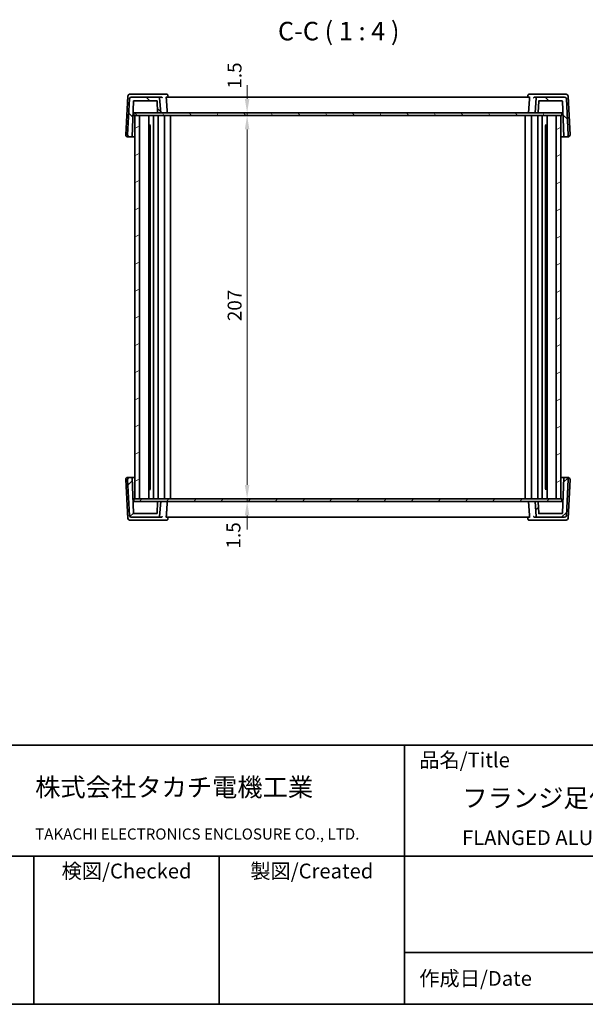
# Model space of a CAD drawing. Units: millimetres. Extents: x 0 to 6296, y 0 to 1124.
# Drawn here: x 2115 to 2421, y 0 to 532 of the extents above; entities that cross this region are included whole.
import ezdxf
from ezdxf.enums import TextEntityAlignment as Align

# ---------------------------------------------------------------- set-up
doc = ezdxf.new("R2010")
doc.units = ezdxf.units.MM
for name, color, linetype, lineweight in [('Border (ISO)', 7, 'Continuous', 35), ('Dimension (ISO)', 7, 'Continuous', 18), ('Hatch (ISO)', 1, 'Continuous', 18), ('Symbol (ISO)', 7, 'Continuous', 18), ('Title (ISO)', 7, 'Continuous', 35), ('Visible (ISO)', 7, 'Continuous', 35)]:
    doc.layers.add(name, color=color, linetype=linetype, lineweight=lineweight)
doc.styles.add('Note Text (TK)', font='MS PGothic.ttf')
doc.styles.add('文字スタイル67', font='arial.ttf')
doc.dimstyles.new('Default - Method 1b (TK)', dxfattribs={"dimscale": 3, "dimtxt": 2.5, "dimasz": 2.5, "dimexe": 1, "dimexo": 1.5, "dimgap": 1, "dimtad": 1, "dimtoh": 1, "dimrnd": 1e-08, "dimdsep": 46, "dimtxsty": 'Note Text (TK)', "dimcen": 0.09, "dimdle": 5, "dimclrd": 100, "dimclre": 100, "dimclrt": 7, "dimadec": 1, "dimazin": 1, "dimtfac": 1, "dimtmove": 0, "dimatfit": 3, "dimfxl": 1, "dimtolj": 1, "dimlwd": -1, "dimlwe": -1, "dimarcsym": 0})

# ---------------------------------------------------------------- blocks, each defined once
blk = doc.blocks.new('図面枠 tk図枠')
at = {"layer": 'Border (ISO)'}
blk.add_line((14.5, 8), (405.5, 8), dxfattribs=at)
blk = doc.blocks.new('表題欄 tk表題欄')
at = {"layer": 'Title (ISO)'}
for p, q in [((74.71, 244.05), (255.71, 244.05)), ((149.71, 244.05), (149.71, 209.05)), ((74.71, 229.05), (230.71, 229.05)), ((99.71, 229.05), (99.71, 209.05)), ((124.71, 229.05), (124.71, 209.05)), ((149.71, 216.05), (230.71, 216.05)), ((255.71, 209.05), (74.71, 209.05))]:
    blk.add_line(p, q, dxfattribs=at)
at = {"layer": 'Title (ISO)', "color": 1, "char_height": 2, "line_spacing_factor": 1.5, "style": 'Note Text (TK)'}
for s, insert, attachment_point in [('\\fＭＳ Ｐゴシック|b0|i0;\\H2.0000;品名/Title', (151.71, 242.05), 4), ('\\fＭＳ Ｐゴシック|b0|i0;\\H2.0000;検図/Checked', (112.21, 227.05), 5), ('\\fＭＳ Ｐゴシック|b0|i0;\\H2.0000;製図/Created', (137.21, 227.05), 5), ('\\fＭＳ Ｐゴシック|b0|i0;\\H2.0000;作成日/Date', (151.71, 212.55), 4)]:
    blk.add_mtext(s, dxfattribs=dict(at, insert=insert, attachment_point=attachment_point))
at = {"layer": 'Title (ISO)', "color": 7, "attachment_point": 4, "line_spacing_factor": 1.5, "style": 'Note Text (TK)'}
for s, insert, char_height in [('株式会社タカチ電機工業', (99.87, 238.05), 2.5), ('\\fArial|b0|i0;\\H1.4986;TAKACHI ELECTRONICS ENCLOSURE CO., LTD.', (99.87, 232.05), 1.4986)]:
    blk.add_mtext(s, dxfattribs=dict(at, insert=insert, char_height=char_height))
at = {"layer": 'Title (ISO)', "color": 7}
for tag, p, height, style in [('<品名>_001', (157.52, 235.67), 2.5, 'Note Text (TK)'), ('<Title>_001', (157.48, 230.55), 2, '文字スタイル67'), ('<尺度>_001', (240.38, 222.3), 2.5, 'Note Text (TK)'), ('<ページ_No.>_001', (238.02, 213.3), 2.5, 'Note Text (TK)'), ('<総ページ数>_001', (246.74, 213.32), 2.5, 'Note Text (TK)'), ('作成日_001', (175.62, 211.28), 2.5, 'Note Text (TK)')]:
    blk.add_attdef(tag, p, '', height=height, dxfattribs=dict(at, style=style))
at = {"layer": 'Title (ISO)', "color": 7, "style": 'Note Text (TK)'}
blk.add_attdef('<承認>', text='', height=2.5, dxfattribs=at).set_placement((87.21, 217.05), align=Align.MIDDLE_CENTER)
blk = doc.blocks.new('*D42')
at = {"layer": 'Defpoints', "color": 0}
for p in [(2238.07, 481.55), (2238.79, 481.55), (2238.79, 480.05)]:
    blk.add_point(p, dxfattribs=at)
at = {"layer": 'Dimension (ISO)', "color": 100}
for p, q in [((2238.07, 489.05), (2238.07, 496.55)), ((2238.07, 480.05), (2238.07, 481.55)), ((2238.07, 472.55), (2238.07, 465.05))]:
    blk.add_line(p, q, dxfattribs=at)
for points in [[(2236.82, 489.05), (2239.32, 489.05), (2238.07, 481.55)], [(2236.82, 472.55), (2239.32, 472.55), (2238.07, 480.05)]]:
    blk.add_solid(points, dxfattribs=at)
at = {"layer": 'Dimension (ISO)', "color": 7, "insert": (2231.29, 494.55), "char_height": 7.5, "attachment_point": 4, "rotation": 90, "style": 'Note Text (TK)'}
blk.add_mtext('\\A1;1.5', dxfattribs=at)
blk = doc.blocks.new('*D43')
at = {"layer": 'Defpoints', "color": 0}
for p in [(2238.07, 480.05), (2238.07, 273.05), (2238.07, 273.05)]:
    blk.add_point(p, dxfattribs=at)
at = {"layer": 'Dimension (ISO)', "color": 100}
blk.add_line((2238.07, 472.55), (2238.07, 280.55), dxfattribs=at)
for points in [[(2236.82, 472.55), (2239.32, 472.55), (2238.07, 480.05)], [(2236.82, 280.55), (2239.32, 280.55), (2238.07, 273.05)]]:
    blk.add_solid(points, dxfattribs=at)
at = {"layer": 'Dimension (ISO)', "color": 7, "insert": (2231.32, 368.98), "char_height": 7.5, "attachment_point": 4, "rotation": 90, "style": 'Note Text (TK)'}
blk.add_mtext('\\A1;207', dxfattribs=at)
blk = doc.blocks.new('*D44')
at = {"layer": 'Defpoints', "color": 0}
for p in [(2238.07, 273.05), (2238.07, 271.55), (2238.07, 271.55)]:
    blk.add_point(p, dxfattribs=at)
at = {"layer": 'Dimension (ISO)', "color": 100}
for p, q in [((2238.07, 280.55), (2238.07, 288.05)), ((2238.07, 273.05), (2238.07, 271.55)), ((2238.07, 264.05), (2238.07, 256.55))]:
    blk.add_line(p, q, dxfattribs=at)
for points in [[(2236.82, 280.55), (2239.32, 280.55), (2238.07, 273.05)], [(2236.82, 264.05), (2239.32, 264.05), (2238.07, 271.55)]]:
    blk.add_solid(points, dxfattribs=at)
at = {"layer": 'Dimension (ISO)', "color": 7, "insert": (2230.69, 246.18), "char_height": 7.5, "attachment_point": 4, "rotation": 90, "style": 'Note Text (TK)'}
blk.add_mtext('\\A1;1.5', dxfattribs=at)

msp = doc.modelspace()

# ---------------------------------------------------------------- hatches: boundary and pattern name
at = {"layer": 'Hatch (ISO)'}
h = msp.add_hatch(dxfattribs=at)
h.set_pattern_fill('ANSI31', color=256, scale=101.6, angle=90.00021, style=0)
h.set_pattern_definition([(135.0002, (1125, -32), (-8.98022, -8.98029), [])])
edge = h.paths.add_edge_path()
edge.add_ellipse((2190.2904, 489.5478), major_axis=(0.4981, 0.0436), ratio=1, start_angle=0, end_angle=85)
edge.add_line((2190.2904, 490.0478), (2175.568, 490.0478))
edge.add_ellipse((2175.568, 489.0478), major_axis=(0, 1), ratio=1, start_angle=0, end_angle=87)
edge.add_line((2174.5694, 489.1001), (2173.5474, 469.6001))
edge.add_ellipse((2174.546, 469.5478), major_axis=(-0.9986, 0.0523), ratio=1, start_angle=0, end_angle=93)
edge.add_line((2174.546, 468.5478), (2176.0089, 468.5478))
edge.add_line((2176.0089, 468.5478), (2176.6831, 487.8548))
edge.add_ellipse((2176.883, 487.8478), major_axis=(-0.1999, 0.007), ratio=1, start_angle=272, end_angle=360, ccw=False)
edge.add_line((2176.883, 488.0478), (2189.2991, 488.0478))
edge.add_ellipse((2189.2991, 487.8478), major_axis=(0, 0.2), ratio=1, start_angle=272, end_angle=360, ccw=False)
edge.add_line((2189.499, 487.8548), (2189.7125, 481.7408))
edge.add_ellipse((2189.9124, 481.7478), major_axis=(-0.1999, -0.007), ratio=1, start_angle=0, end_angle=88)
edge.add_line((2189.9124, 481.5478), (2191.4923, 481.5478))
edge.add_line((2191.4923, 481.5478), (2190.7885, 489.5914))
edge = h.paths.add_edge_path()
edge.add_ellipse((2409.4165, 489.0478), major_axis=(0.9986, 0.0523), ratio=1, start_angle=0, end_angle=87)
edge.add_line((2409.4165, 490.0478), (2394.6941, 490.0478))
edge.add_ellipse((2394.6941, 489.5478), major_axis=(0, 0.5), ratio=1, start_angle=0, end_angle=85)
edge.add_line((2394.196, 489.5914), (2393.4923, 481.5478))
edge.add_line((2393.4923, 481.5478), (2395.0721, 481.5478))
edge.add_ellipse((2395.0721, 481.7478), major_axis=(0, -0.2), ratio=1, start_angle=0, end_angle=88)
edge.add_line((2395.272, 481.7408), (2395.4855, 487.8548))
edge.add_ellipse((2395.6854, 487.8478), major_axis=(-0.1999, 0.007), ratio=1, start_angle=272, end_angle=360, ccw=False)
edge.add_line((2395.6854, 488.0478), (2408.1015, 488.0478))
edge.add_ellipse((2408.1015, 487.8478), major_axis=(0, 0.2), ratio=1, start_angle=272, end_angle=360, ccw=False)
edge.add_line((2408.3014, 487.8548), (2408.9756, 468.5478))
edge.add_line((2408.9756, 468.5478), (2410.4385, 468.5478))
edge.add_ellipse((2410.4385, 469.5478), major_axis=(0, -1), ratio=1, start_angle=0, end_angle=93)
edge.add_line((2411.4371, 469.6001), (2410.4152, 489.1001))
h = msp.add_hatch(dxfattribs=at)
h.set_pattern_fill('ANSI31', color=256, scale=101.6, angle=75.000175, style=0)
h.set_pattern_definition([(120.0002, (1125, -32), (-10.9985, -6.35003), [])])
h.paths.add_polyline_path([(2176.9423, 481.5478), (2176.9423, 480.0478), (2177.4923, 480.0478), (2179.9923, 480.0478), (2404.9923, 480.0478), (2407.4923, 480.0478), (2408.0423, 480.0478), (2408.0423, 481.5478), (2395.0721, 481.5478), (2393.4923, 481.5478), (2191.4923, 481.5478), (2189.9124, 481.5478)])
h = msp.add_hatch(dxfattribs=at)
h.set_pattern_fill('ANSI31', color=256, scale=101.6, angle=-14.999978, style=0)
h.set_pattern_definition([(30, (1125, -32), (-6.35, 10.99852), [])])
h.paths.add_polyline_path([(2404.9923, 273.0478), (2407.4923, 273.0478), (2407.4923, 480.0478), (2404.9923, 480.0478)])
h.paths.add_polyline_path([(2177.4923, 480.0478), (2177.4923, 273.0478), (2179.9923, 273.0478), (2179.9923, 480.0478)])
h = msp.add_hatch(dxfattribs=at)
h.set_pattern_fill('ANSI31', color=256, scale=101.6, style=0)
h.set_pattern_definition([(45, (1125, -32), (-8.98026, 8.98026), [])])
edge = h.paths.add_edge_path()
edge.add_ellipse((2394.6941, 263.5478), major_axis=(-0.4981, -0.0436), ratio=1, start_angle=0, end_angle=85)
edge.add_line((2394.6941, 263.0478), (2409.4165, 263.0478))
edge.add_ellipse((2409.4165, 264.0478), major_axis=(0, -1), ratio=1, start_angle=0, end_angle=87)
edge.add_line((2410.4152, 263.9955), (2411.4371, 283.4955))
edge.add_ellipse((2410.4385, 283.5478), major_axis=(0.9986, -0.0523), ratio=1, start_angle=0, end_angle=93)
edge.add_line((2410.4385, 284.5478), (2408.9756, 284.5478))
edge.add_line((2408.9756, 284.5478), (2408.3014, 265.2408))
edge.add_ellipse((2408.1015, 265.2478), major_axis=(0.1999, -0.007), ratio=1, start_angle=272, end_angle=360, ccw=False)
edge.add_line((2408.1015, 265.0478), (2395.6854, 265.0478))
edge.add_ellipse((2395.6854, 265.2478), major_axis=(0, -0.2), ratio=1, start_angle=272, end_angle=360, ccw=False)
edge.add_line((2395.4855, 265.2408), (2395.272, 271.3548))
edge.add_ellipse((2395.0721, 271.3478), major_axis=(0.1999, 0.007), ratio=1, start_angle=0, end_angle=88)
edge.add_line((2395.0721, 271.5478), (2393.4923, 271.5478))
edge.add_line((2393.4923, 271.5478), (2394.196, 263.5042))
edge = h.paths.add_edge_path()
edge.add_ellipse((2175.568, 264.0478), major_axis=(-0.9986, -0.0523), ratio=1, start_angle=0, end_angle=87)
edge.add_line((2175.568, 263.0478), (2190.2904, 263.0478))
edge.add_ellipse((2190.2904, 263.5478), major_axis=(0, -0.5), ratio=1, start_angle=0, end_angle=85)
edge.add_line((2190.7885, 263.5042), (2191.4923, 271.5478))
edge.add_line((2191.4923, 271.5478), (2189.9124, 271.5478))
edge.add_ellipse((2189.9124, 271.3478), major_axis=(0, 0.2), ratio=1, start_angle=0, end_angle=88)
edge.add_line((2189.7125, 271.3548), (2189.499, 265.2408))
edge.add_ellipse((2189.2991, 265.2478), major_axis=(0.1999, -0.007), ratio=1, start_angle=272, end_angle=360, ccw=False)
edge.add_line((2189.2991, 265.0478), (2176.883, 265.0478))
edge.add_ellipse((2176.883, 265.2478), major_axis=(0, -0.2), ratio=1, start_angle=272, end_angle=360, ccw=False)
edge.add_line((2176.6831, 265.2408), (2176.0089, 284.5478))
edge.add_line((2176.0089, 284.5478), (2174.546, 284.5478))
edge.add_ellipse((2174.546, 283.5478), major_axis=(0, 1), ratio=1, start_angle=0, end_angle=93)
edge.add_line((2173.5474, 283.4955), (2174.5694, 263.9955))
h = msp.add_hatch(dxfattribs=at)
h.set_pattern_fill('ANSI31', color=256, scale=101.6, angle=14.999978, style=0)
h.set_pattern_definition([(60, (1125, -32), (-10.99852, 6.35), [])])
h.paths.add_polyline_path([(2408.0423, 271.5478), (2408.0423, 273.0478), (2407.4923, 273.0478), (2404.9923, 273.0478), (2179.9923, 273.0478), (2177.4923, 273.0478), (2176.9423, 273.0478), (2176.9423, 271.5478), (2189.9124, 271.5478), (2191.4923, 271.5478), (2393.4923, 271.5478), (2395.0721, 271.5478)])

# ---------------------------------------------------------------- linework, layer by layer
at = {"layer": 'Visible (ISO)'}
for p, q in [((2173.648, 490.6001), (2172.5474, 469.6001)), ((2175.9496, 491.5478), (2174.6466, 491.5478)), ((2190.2904, 490.0478), (2175.568, 490.0478)), ((2191.619, 491.5478), (2175.9496, 491.5478)), ((2191.6741, 490.0478), (2190.2904, 490.0478)), ((2191.4923, 481.5478), (2190.7885, 489.5914)), ((2194.7444, 491.5478), (2191.619, 491.5478)), ((2390.4898, 490.0478), (2194.4947, 490.0478)), ((2195.2811, 491.0518), (2195.3743, 490.0478)), ((2389.7034, 491.0518), (2389.6102, 490.0478)), ((2393.3655, 491.5478), (2390.2401, 491.5478)), ((2394.6941, 490.0478), (2393.3104, 490.0478)), ((2409.035, 491.5478), (2393.3655, 491.5478)), ((2394.196, 489.5914), (2393.4923, 481.5478)), ((2409.4165, 490.0478), (2394.6941, 490.0478)), ((2410.3379, 491.5478), (2409.035, 491.5478)), ((2412.4371, 469.6001), (2411.3365, 490.6001)), ((2174.5694, 489.1001), (2173.5474, 469.6001)), ((2176.0089, 468.5478), (2176.6831, 487.8548)), ((2176.883, 488.0478), (2189.2991, 488.0478)), ((2189.499, 487.8548), (2189.7125, 481.7408)), ((2395.272, 481.7408), (2395.4855, 487.8548)), ((2395.6854, 488.0478), (2408.1015, 488.0478)), ((2408.3014, 487.8548), (2408.9756, 468.5478)), ((2411.4371, 469.6001), (2410.4152, 489.1001)), ((2176.4629, 481.5478), (2176.6695, 481.5478)), ((2176.6695, 481.5478), (2176.9423, 481.5478)), ((2176.9423, 481.5478), (2176.9423, 480.0478)), ((2408.0423, 481.5478), (2176.9423, 481.5478)), ((2176.9423, 480.0478), (2408.0423, 480.0478)), ((2177.4923, 480.0478), (2177.4923, 273.0478)), ((2179.9923, 480.0478), (2177.4923, 480.0478)), ((2179.9923, 273.0478), (2179.9923, 480.0478)), ((2184.9923, 273.0478), (2184.9923, 480.0478)), ((2187.5422, 273.0478), (2187.5422, 480.0478)), ((2187.5423, 273.0478), (2187.5423, 480.0478)), ((2189.9124, 481.5478), (2191.4923, 481.5478)), ((2190.0423, 273.0478), (2190.0423, 480.0478)), ((2193.4423, 273.0478), (2193.4423, 480.0478)), ((2196.7423, 273.0478), (2196.7423, 480.0478)), ((2388.2423, 273.0478), (2388.2423, 480.0478)), ((2391.5423, 273.0478), (2391.5423, 480.0478)), ((2393.4923, 481.5478), (2395.0721, 481.5478)), ((2394.9423, 273.0478), (2394.9423, 480.0478)), ((2397.4423, 273.0478), (2397.4423, 480.0478)), ((2397.4423, 273.0478), (2397.4423, 480.0478)), ((2399.9923, 273.0478), (2399.9923, 480.0478)), ((2404.9923, 480.0478), (2404.9923, 273.0478)), ((2407.4923, 480.0478), (2404.9923, 480.0478)), ((2407.4923, 273.0478), (2407.4923, 480.0478)), ((2408.0423, 481.5478), (2408.315, 481.5478)), ((2408.0423, 480.0478), (2408.0423, 481.5478)), ((2408.315, 481.5478), (2408.5216, 481.5478)), ((2184.9923, 474.8386), (2185.9244, 474.8386)), ((2185.5015, 474.3478), (2184.9923, 474.3478)), ((2185.5015, 474.3478), (2185.7828, 474.6291)), ((2185.7828, 278.262), (2185.7828, 474.6406)), ((2399.0602, 474.8386), (2399.9923, 474.8386)), ((2399.2017, 278.455), (2399.2017, 474.6406)), ((2399.483, 474.3478), (2399.2017, 474.6291)), ((2399.9923, 474.3478), (2399.483, 474.3478)), ((2173.546, 468.5478), (2174.546, 468.5478)), ((2174.546, 468.5478), (2176.0089, 468.5478)), ((2176.0089, 468.5478), (2177.4923, 468.5478)), ((2407.4923, 468.5478), (2408.9756, 468.5478)), ((2408.9756, 468.5478), (2410.4385, 468.5478)), ((2410.4385, 468.5478), (2411.4385, 468.5478)), ((2172.5474, 283.4955), (2173.648, 262.4955)), ((2174.546, 284.5478), (2173.546, 284.5478)), ((2173.5474, 283.4955), (2174.5694, 263.9955)), ((2176.0089, 284.5478), (2174.546, 284.5478)), ((2176.6831, 265.2408), (2176.0089, 284.5478)), ((2177.4923, 284.5478), (2176.0089, 284.5478)), ((2408.9756, 284.5478), (2407.4923, 284.5478)), ((2408.9756, 284.5478), (2408.3014, 265.2408)), ((2410.4385, 284.5478), (2408.9756, 284.5478)), ((2410.4152, 263.9955), (2411.4371, 283.4955)), ((2411.4385, 284.5478), (2410.4385, 284.5478)), ((2411.3365, 262.4955), (2412.4371, 283.4955)), ((2184.9923, 278.5548), (2185.5015, 278.5548)), ((2185.9244, 278.064), (2184.9923, 278.064)), ((2185.5015, 278.5548), (2185.7828, 278.2735)), ((2399.9923, 278.257), (2399.0602, 278.257)), ((2399.483, 278.7478), (2399.2017, 278.4665)), ((2399.483, 278.7478), (2399.9923, 278.7478)), ((2176.6695, 271.5478), (2176.4629, 271.5478)), ((2176.9423, 271.5478), (2176.6695, 271.5478)), ((2408.0423, 273.0478), (2176.9423, 273.0478)), ((2176.9423, 273.0478), (2176.9423, 271.5478)), ((2176.9423, 271.5478), (2408.0423, 271.5478)), ((2177.4923, 273.0478), (2179.9923, 273.0478)), ((2189.7125, 271.3548), (2189.499, 265.2408)), ((2191.4923, 271.5478), (2189.9124, 271.5478)), ((2190.7885, 263.5042), (2191.4923, 271.5478)), ((2395.0721, 271.5478), (2393.4923, 271.5478)), ((2393.4923, 271.5478), (2394.196, 263.5042)), ((2395.4855, 265.2408), (2395.272, 271.3548)), ((2404.9923, 273.0478), (2407.4923, 273.0478)), ((2408.0423, 271.5478), (2408.0423, 273.0478)), ((2408.315, 271.5478), (2408.0423, 271.5478)), ((2408.5216, 271.5478), (2408.315, 271.5478)), ((2174.6466, 261.5478), (2175.9496, 261.5478)), ((2175.568, 263.0478), (2190.2904, 263.0478)), ((2175.9496, 261.5478), (2191.619, 261.5478)), ((2189.2991, 265.0478), (2176.883, 265.0478)), ((2190.2904, 263.0478), (2191.6741, 263.0478)), ((2191.619, 261.5478), (2194.7444, 261.5478)), ((2194.4947, 263.0478), (2390.4898, 263.0478)), ((2195.2811, 262.0438), (2195.3743, 263.0478)), ((2389.7034, 262.0438), (2389.6102, 263.0478)), ((2390.2401, 261.5478), (2393.3655, 261.5478)), ((2393.3104, 263.0478), (2394.6941, 263.0478)), ((2393.3655, 261.5478), (2409.035, 261.5478)), ((2394.6941, 263.0478), (2409.4165, 263.0478)), ((2408.1015, 265.0478), (2395.6854, 265.0478)), ((2409.035, 261.5478), (2410.3379, 261.5478))]:
    msp.add_line(p, q, dxfattribs=at)
for centre, radius, start, end in [((2174.6466, 490.5478), 1, 90, 177), ((2175.568, 489.0478), 1, 90, 177), ((2190.2904, 489.5478), 0.5, 5, 90), ((2394.6941, 489.5478), 0.5, 90, 175), ((2409.4165, 489.0478), 1, 3, 90), ((2410.3379, 490.5478), 1, 3, 90), ((2176.883, 487.8478), 0.2, 90, 178), ((2189.2991, 487.8478), 0.2, 2, 90), ((2395.6854, 487.8478), 0.2, 90, 178), ((2408.1015, 487.8478), 0.2, 2, 90), ((2189.9124, 481.7478), 0.2, 182, 270), ((2395.0721, 481.7478), 0.2, 270, 358), ((2173.546, 469.5478), 1, 177, 270), ((2174.546, 469.5478), 1, 177, 270), ((2410.4385, 469.5478), 1, 270, 3), ((2411.4385, 469.5478), 1, 270, 3), ((2173.546, 283.5478), 1, 90, 183), ((2174.546, 283.5478), 1, 90, 183), ((2410.4385, 283.5478), 1, 357, 90), ((2411.4385, 283.5478), 1, 357, 90), ((2189.9124, 271.3478), 0.2, 90, 178), ((2395.0721, 271.3478), 0.2, 2, 90), ((2174.6466, 262.5478), 1, 183, 270), ((2175.568, 264.0478), 1, 183, 270), ((2176.883, 265.2478), 0.2, 182, 270), ((2189.2991, 265.2478), 0.2, 270, 358), ((2190.2904, 263.5478), 0.5, 270, 355), ((2394.6941, 263.5478), 0.5, 185, 270), ((2395.6854, 265.2478), 0.2, 182, 270), ((2408.1015, 265.2478), 0.2, 270, 358), ((2409.4165, 264.0478), 1, 270, 357), ((2410.3379, 262.5478), 1, 270, 357)]:
    msp.add_arc(centre, radius, start, end, dxfattribs=at)
for points, degree in [([(2191.699, 490.0472), (2191.6906, 490.0476), (2191.6823, 490.0478), (2191.6741, 490.0478)], 3), ([(2194.4291, 489.5914), (2194.7146, 485.5626), (2195.0002, 481.5478)], 2), ([(2390.5555, 489.5914), (2390.2699, 485.5626), (2389.9844, 481.5478)], 2), ([(2393.3104, 490.0478), (2393.3023, 490.0478), (2393.2939, 490.0476), (2393.2855, 490.0472)], 3), ([(2194.4291, 263.5042), (2194.7146, 267.533), (2195.0002, 271.5478)], 2), ([(2390.5555, 263.5042), (2390.2699, 267.533), (2389.9844, 271.5478)], 2), ([(2191.6741, 263.0478), (2191.6823, 263.0478), (2191.6906, 263.048), (2191.699, 263.0484)], 3), ([(2393.2855, 263.0484), (2393.2939, 263.048), (2393.3023, 263.0478), (2393.3104, 263.0478)], 3)]:
    msp.add_open_spline(points, degree=degree, dxfattribs=at)
for points, knots in [([(2191.699, 490.0472), (2191.7493, 490.0447), (2191.7982, 490.0349), (2191.901, 490.0001), (2191.9522, 489.9727), (2192.0575, 489.897), (2192.1066, 489.8445), (2192.185, 489.7275), (2192.2128, 489.6613), (2192.2274, 489.5935), (2192.2276, 489.5924), (2192.2278, 489.5914)], [-0.0863833746, -0.0863833746, -0.0863833746, -0.0863833746, -0.0711467137, -0.0711467137, -0.0525490416, -0.0525490416, -0.0274342219, -0.0274342219, 0, 0, 0.000430386, 0.000430386, 0.000430386, 0.000430386]), ([(2194.4291, 489.5914), (2194.4254, 489.6436), (2194.4234, 489.6975), (2194.4237, 489.8087), (2194.4272, 489.8642), (2194.4387, 489.9517), (2194.4475, 489.9892), (2194.4692, 490.0366), (2194.4819, 490.0477), (2194.4947, 490.0478)], [0.0034281434, 0.0034281434, 0.0034281434, 0.0034281434, 0.0188821964, 0.0188821964, 0.0377643928, 0.0377643928, 0.0568608511, 0.0568608511, 0.0750184286, 0.0750184286, 0.0750184286, 0.0750184286]), ([(2194.7444, 491.5478), (2194.7709, 491.5478), (2194.7972, 491.5458), (2194.8475, 491.5383), (2194.8717, 491.5328), (2194.9171, 491.5194), (2194.9383, 491.5115), (2194.9776, 491.4943), (2194.9957, 491.485), (2195.0289, 491.4658), (2195.0441, 491.4559), (2195.0579, 491.4459)], [0, 0, 0, 0, 0.00184409696, 0.00184409696, 0.00368819391, 0.00368819391, 0.00553229087, 0.00553229087, 0.00737638783, 0.00737638783, 0.00922048479, 0.00922048479, 0.00922048479, 0.00922048479]), ([(2195.0579, 491.4459), (2195.0876, 491.4246), (2195.1156, 491.3998), (2195.165, 491.346), (2195.1863, 491.317), (2195.2215, 491.2589), (2195.2354, 491.2297), (2195.257, 491.1738), (2195.2647, 491.147), (2195.2757, 491.0969), (2195.2791, 491.0735), (2195.2811, 491.0518)], [-0.0808837086, -0.0808837086, -0.0808837086, -0.0808837086, -0.0784417522, -0.0784417522, -0.0759997958, -0.0759997958, -0.0735578394, -0.0735578394, -0.0711158829, -0.0711158829, -0.0686739265, -0.0686739265, -0.0686739265, -0.0686739265]), ([(2389.7034, 491.0518), (2389.7054, 491.0735), (2389.7088, 491.0969), (2389.7199, 491.147), (2389.7275, 491.1738), (2389.7491, 491.2297), (2389.763, 491.2589), (2389.7982, 491.317), (2389.8195, 491.346), (2389.8689, 491.3998), (2389.8969, 491.4246), (2389.9266, 491.4459)], [-0.0122097821, -0.0122097821, -0.0122097821, -0.0122097821, -0.0097678256, -0.0097678256, -0.0073258692, -0.0073258692, -0.0048839128, -0.0048839128, -0.0024419564, -0.0024419564, 0, 0, 0, 0]), ([(2389.9266, 491.4459), (2389.9405, 491.4559), (2389.9556, 491.4658), (2389.9888, 491.485), (2390.0069, 491.4943), (2390.0462, 491.5115), (2390.0674, 491.5194), (2390.1128, 491.5328), (2390.137, 491.5383), (2390.1874, 491.5458), (2390.2136, 491.5478), (2390.2401, 491.5478)], [0, 0, 0, 0, 0.00184409696, 0.00184409696, 0.00368819391, 0.00368819391, 0.00553229087, 0.00553229087, 0.00737638783, 0.00737638783, 0.00922048479, 0.00922048479, 0.00922048479, 0.00922048479]), ([(2390.4898, 490.0478), (2390.5027, 490.0477), (2390.5153, 490.0366), (2390.537, 489.9892), (2390.5458, 489.9517), (2390.5574, 489.8642), (2390.5608, 489.8087), (2390.5611, 489.6975), (2390.5591, 489.6436), (2390.5555, 489.5914)], [0.2303885177, 0.2303885177, 0.2303885177, 0.2303885177, 0.2485460951, 0.2485460951, 0.2676425535, 0.2676425535, 0.2865247498, 0.2865247498, 0.3019788028, 0.3019788028, 0.3019788028, 0.3019788028]), ([(2392.7567, 489.5914), (2392.7569, 489.5924), (2392.7572, 489.5935), (2392.7694, 489.6506), (2392.7909, 489.7062), (2392.8509, 489.8086), (2392.8889, 489.8563), (2392.9791, 489.9379), (2393.0306, 489.9728), (2393.135, 490.0198), (2393.1847, 490.035), (2393.253, 490.0448), (2393.2692, 490.0464), (2393.2855, 490.0472)], [-0.0860083534, -0.0860083534, -0.0860083534, -0.0860083534, -0.0855815663, -0.0855815663, -0.0627358893, -0.0627358893, -0.041024355, -0.041024355, -0.0207665707, -0.0207665707, -0.0048928846, -0.0048928846, 0, 0, 0, 0]), ([(2192.2278, 263.5042), (2192.2276, 263.5032), (2192.2274, 263.5021), (2192.2151, 263.4449), (2192.1936, 263.3893), (2192.1336, 263.287), (2192.0956, 263.2393), (2192.0054, 263.1577), (2191.954, 263.1227), (2191.8496, 263.0758), (2191.7998, 263.0606), (2191.7315, 263.0508), (2191.7153, 263.0492), (2191.699, 263.0484)], [-0.0860083534, -0.0860083534, -0.0860083534, -0.0860083534, -0.0855815663, -0.0855815663, -0.0627358893, -0.0627358893, -0.041024355, -0.041024355, -0.0207665707, -0.0207665707, -0.0048928846, -0.0048928846, 0, 0, 0, 0]), ([(2194.4947, 263.0478), (2194.4819, 263.0479), (2194.4692, 263.059), (2194.4475, 263.1064), (2194.4387, 263.1438), (2194.4272, 263.2313), (2194.4237, 263.2869), (2194.4234, 263.3981), (2194.4254, 263.4519), (2194.4291, 263.5042)], [0.2303885177, 0.2303885177, 0.2303885177, 0.2303885177, 0.2485460951, 0.2485460951, 0.2676425535, 0.2676425535, 0.2865247498, 0.2865247498, 0.3019788028, 0.3019788028, 0.3019788028, 0.3019788028]), ([(2195.0579, 261.6496), (2195.0441, 261.6397), (2195.0289, 261.6298), (2194.9957, 261.6106), (2194.9776, 261.6013), (2194.9383, 261.5841), (2194.9171, 261.5762), (2194.8717, 261.5628), (2194.8475, 261.5573), (2194.7972, 261.5498), (2194.7709, 261.5478), (2194.7444, 261.5478)], [0, 0, 0, 0, 0.00184409696, 0.00184409696, 0.00368819391, 0.00368819391, 0.00553229087, 0.00553229087, 0.00737638783, 0.00737638783, 0.00922048479, 0.00922048479, 0.00922048479, 0.00922048479]), ([(2195.2811, 262.0438), (2195.2791, 262.0221), (2195.2757, 261.9987), (2195.2647, 261.9486), (2195.257, 261.9218), (2195.2354, 261.8659), (2195.2215, 261.8367), (2195.1863, 261.7785), (2195.165, 261.7496), (2195.1156, 261.6958), (2195.0876, 261.671), (2195.0579, 261.6496)], [-0.0122097821, -0.0122097821, -0.0122097821, -0.0122097821, -0.0097678256, -0.0097678256, -0.0073258692, -0.0073258692, -0.0048839128, -0.0048839128, -0.0024419564, -0.0024419564, 0, 0, 0, 0]), ([(2389.9266, 261.6496), (2389.8969, 261.671), (2389.8689, 261.6958), (2389.8195, 261.7496), (2389.7982, 261.7785), (2389.763, 261.8367), (2389.7491, 261.8659), (2389.7275, 261.9218), (2389.7199, 261.9486), (2389.7088, 261.9987), (2389.7054, 262.0221), (2389.7034, 262.0438)], [-0.0808837086, -0.0808837086, -0.0808837086, -0.0808837086, -0.0784417522, -0.0784417522, -0.0759997958, -0.0759997958, -0.0735578394, -0.0735578394, -0.0711158829, -0.0711158829, -0.0686739265, -0.0686739265, -0.0686739265, -0.0686739265]), ([(2390.2401, 261.5478), (2390.2136, 261.5478), (2390.1874, 261.5498), (2390.137, 261.5573), (2390.1128, 261.5628), (2390.0674, 261.5762), (2390.0462, 261.5841), (2390.0069, 261.6013), (2389.9888, 261.6106), (2389.9556, 261.6298), (2389.9405, 261.6397), (2389.9266, 261.6496)], [0, 0, 0, 0, 0.00184409696, 0.00184409696, 0.00368819391, 0.00368819391, 0.00553229087, 0.00553229087, 0.00737638783, 0.00737638783, 0.00922048479, 0.00922048479, 0.00922048479, 0.00922048479]), ([(2390.5555, 263.5042), (2390.5591, 263.4519), (2390.5611, 263.3981), (2390.5608, 263.2869), (2390.5574, 263.2313), (2390.5458, 263.1438), (2390.537, 263.1064), (2390.5153, 263.059), (2390.5027, 263.0479), (2390.4898, 263.0478)], [0.0034281434, 0.0034281434, 0.0034281434, 0.0034281434, 0.0188821964, 0.0188821964, 0.0377643928, 0.0377643928, 0.0568608511, 0.0568608511, 0.0750184286, 0.0750184286, 0.0750184286, 0.0750184286]), ([(2393.2855, 263.0484), (2393.2353, 263.0509), (2393.1863, 263.0607), (2393.0835, 263.0955), (2393.0323, 263.1228), (2392.927, 263.1986), (2392.8779, 263.2511), (2392.7995, 263.368), (2392.7717, 263.4342), (2392.7572, 263.5021), (2392.7569, 263.5032), (2392.7567, 263.5042)], [-0.0863833746, -0.0863833746, -0.0863833746, -0.0863833746, -0.0711467137, -0.0711467137, -0.0525490416, -0.0525490416, -0.0274342219, -0.0274342219, 0, 0, 0.000430386, 0.000430386, 0.000430386, 0.000430386])]:
    msp.add_open_spline(points, degree=3, knots=knots, dxfattribs=at)

# ---------------------------------------------------------------- block references
at = {"xscale": 4, "yscale": 4, "zscale": 4}
msp.add_blockref('図面枠 tk図枠', (1125, -32), dxfattribs=at)
ref = msp.add_blockref('表題欄 tk表題欄', (1724.1647, -836.211), dxfattribs=dict(xscale=4, yscale=4, zscale=4))
ref.add_attrib('<品名>_001', 'フランジ足付アルミケース EMCシールドタイプ', (2354.2614, 106.4602), dxfattribs={"layer": 'Title (ISO)', "color": 7, "height": 10, "style": 'Note Text (TK)'})
ref.add_attrib('<Title>_001', 'FLANGED ALUMINIUM EMC SHIELD CASE', (2354.0832, 86), dxfattribs={"layer": 'Title (ISO)', "color": 7, "height": 8, "style": '文字スタイル67'})

# ---------------------------------------------------------------- texts
at = {"layer": 'Symbol (ISO)', "color": 7, "insert": (2254.7333, 517.5549), "char_height": 10, "attachment_point": 7, "style": 'Note Text (TK)'}
msp.add_mtext('C-C ( 1 : 4 )', dxfattribs=at)

# ---------------------------------------------------------------- dimensions: what is measured, and where the dimension line sits
at = {"layer": 'Dimension (ISO)', "color": 100}
for base, p1, p2, angle, override, picture, middle in [((2238.0708, 481.5478), (2238.7909, 480.0478), (2238.7909, 481.5478), 270, {"dimtoh": 0, "dimse1": 1, "dimse2": 1, "dimtmove": 2, "dimatfit": 1}, '*D42', (2231.2886, 500.2582)), ((2238.0708, 273.0478), (2238.0708, 480.0478), (2238.0708, 273.0478), 270, {"dimtoh": 0, "dimdec": 2, "dimse1": 1, "dimse2": 1, "dimtp": 0, "dimtm": 0, "dimtdec": 2, "dimtofl": 0, "dimatfit": 1}, '*D43', (2238.0708, 376.5478)), ((2238.0708, 271.5478), (2238.0708, 273.0478), (2238.0708, 271.5478), 90, {"dimtoh": 0, "dimse1": 1, "dimse2": 1, "dimtmove": 2, "dimatfit": 1}, '*D44', (2230.6948, 251.8935))]:
    dim = msp.add_linear_dim(base=base, p1=p1, p2=p2, angle=angle, dimstyle='Default - Method 1b (TK)', override=override, dxfattribs=at)
    dim.commit()
    dim.dimension.update_dxf_attribs({"geometry": picture, "text_midpoint": middle, "dimtype": 160})

doc.saveas('drawing.dxf')
